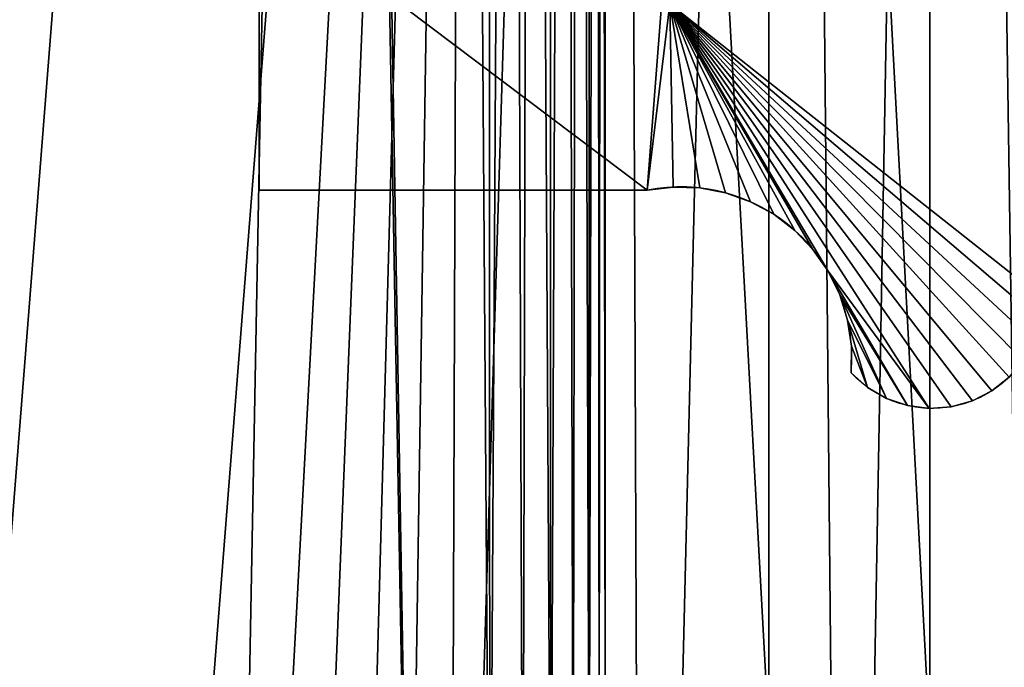
# Model space of a CAD drawing. Units: millimetres. Extents: x 3907 to 6324, y -1166 to 1342.
# Drawn here: x 5027 to 5040, y 503 to 511 of the extents above; entities that cross this region are included whole.
import ezdxf

# ---------------------------------------------------------------- set-up
doc = ezdxf.new("R2010")
doc.units = ezdxf.units.MM
doc.header["$LTSCALE"] = 200

# ---------------------------------------------------------------- blocks, each defined once
blk = doc.blocks.new('ff1011e9-7977-4390-a7bd-2e08b9af8424')
at = {"color": 0}
for p, q in [((41.0257, 13.4507, 24.6562), (41.0257, 38.0167, 24.6562)), ((38.4141, 13.5362, 25), (38.4141, 37.9401, 25)), ((39.7312, 13.4931, 24.9137), (39.7312, 37.9788, 24.9137))]:
    blk.add_line(p, q, dxfattribs=at)
mesh = blk.add_polyface(dxfattribs=at)
corners = [(38.5267, 50), (36.2255, 47.83), (36.2255, 50), (37.0224, 0.113), (38.7167, 0.45), (39.8894, 49.6916), (40.3524, 1.0052), (41.2066, 49.226), (41.9017, 1.7693), (42.4604, 48.6094), (43.338, 2.7289), (43.6334, 47.8505), (44.6367, 3.8679), (44.7096, 46.9595), (45.7757, 5.1666), (45.6742, 45.9488), (46.5139, 44.8322), (46.7354, 6.6029), (47.2173, 43.625), (47.4994, 8.1522), (47.7747, 42.3439), (48.0546, 9.7879), (48.1783, 41.0063), (48.3916, 11.4822), (48.4227, 39.6307), (48.5046, 13.2059), (48.5046, 38.236), (36.1821, 47.83), (24.2523, 10.23), (24.2523, 47.83), (32.4625, 10.23), (32.4625, 0), (35.2987, 0)]
mesh.append_faces([[corners[k] for k in face] for face in [(0, 1, 2), (25, 24, 26), (27, 28, 29)]], dxfattribs={"vtx0": -1, "color": 0})
mesh.append_faces([[corners[k] for k in face] for face in [(3, 0, 4), (4, 5, 6), (6, 7, 8), (8, 9, 10), (10, 11, 12), (12, 13, 14), (14, 16, 17), (17, 18, 19), (19, 20, 21), (21, 22, 23), (23, 24, 25), (28, 27, 30), (30, 27, 31), (31, 27, 32), (32, 27, 3)]], dxfattribs={"vtx0": -1, "vtx1": -1, "color": 0})
mesh.append_faces([[corners[k] for k in face] for face in [(1, 0, 3)]], dxfattribs={"vtx0": -1, "vtx1": -1, "vtx2": -1, "color": 0})
mesh.append_faces([[corners[k] for k in face] for face in [(4, 0, 5), (6, 5, 7), (8, 7, 9), (10, 9, 11), (12, 11, 13), (14, 13, 15), (14, 15, 16), (17, 16, 18), (19, 18, 20), (21, 20, 22), (23, 22, 24), (3, 27, 1)]], dxfattribs={"vtx0": -1, "vtx2": -1, "color": 0})
mesh = blk.add_polyface(dxfattribs=at)
corners = [(34.9684, 10.0905, 25), (24.2523, 39.9095, 25), (24.2523, 10.0905, 25), (37.2853, 39.9098, 25), (35.7026, 10.1386, 25), (36.0995, 10.2175, 25), (36.4827, 10.3476, 25), (36.8456, 10.5266, 25), (37.1821, 10.7514, 25), (37.4864, 11.0182, 25), (37.4762, 39.8159, 25), (37.6549, 39.7003, 25), (37.7532, 11.3225, 25), (37.8188, 39.5646, 25), (37.978, 11.659, 25), (37.9657, 39.4107, 25), (38.0936, 39.2406, 25), (38.157, 12.0219, 25), (38.2007, 39.0568, 25), (38.2871, 12.4051, 25), (38.2856, 38.8616, 25), (38.3471, 38.6579, 25), (38.366, 12.802, 25), (38.3843, 38.4484, 25), (38.4141, 13.5362, 25), (38.4141, 37.9401, 25)]
mesh.append_faces([[corners[k] for k in face] for face in [(0, 1, 2), (23, 24, 25)]], dxfattribs={"vtx0": -1, "color": 0})
mesh.append_faces([[corners[k] for k in face] for face in [(1, 0, 3), (3, 9, 10), (10, 9, 11), (11, 12, 13), (13, 14, 15), (15, 14, 16), (16, 17, 18), (18, 19, 20), (20, 19, 21), (21, 22, 23)]], dxfattribs={"vtx0": -1, "vtx1": -1, "color": 0})
mesh.append_faces([[corners[k] for k in face] for face in [(3, 0, 4), (3, 4, 5), (3, 5, 6), (3, 6, 7), (3, 7, 8), (3, 8, 9), (11, 9, 12), (13, 12, 14), (16, 14, 17), (18, 17, 19), (21, 19, 22), (23, 22, 24)]], dxfattribs={"vtx0": -1, "vtx2": -1, "color": 0})
mesh = blk.add_polyface(dxfattribs=at)
corners = [(41.0257, 13.4507, 24.6562), (39.7312, 37.9788, 24.9137), (39.7312, 13.4931, 24.9137), (41.0257, 38.0167, 24.6562)]
mesh.append_faces([[corners[k] for k in face] for face in [(0, 1, 2), (1, 0, 3)]], dxfattribs={"vtx0": -1, "color": 0})
mesh = blk.add_polyface(dxfattribs=at)
corners = [(42.2756, 13.4098, 24.2319), (41.0257, 38.0167, 24.6562), (41.0257, 13.4507, 24.6562), (42.2756, 38.0533, 24.2319)]
mesh.append_faces([[corners[k] for k in face] for face in [(0, 1, 2), (1, 0, 3)]], dxfattribs={"vtx0": -1, "color": 0})
mesh = blk.add_polyface(dxfattribs=at)
corners = [(39.7312, 13.4931, 24.9137), (38.4141, 37.9401, 25), (38.4141, 13.5362, 25), (39.7312, 37.9788, 24.9137)]
mesh.append_faces([[corners[k] for k in face] for face in [(0, 1, 2), (1, 0, 3)]], dxfattribs={"vtx0": -1, "color": 0})
blk = doc.blocks.new('170e0c0d-a214-495c-9a70-eedc076f561c')
at = {"color": 0, "xscale": 1.635319926277335, "yscale": 1.612899999999999, "zscale": 0.5800000000000001}
blk.add_blockref('ff1011e9-7977-4390-a7bd-2e08b9af8424', (0, 0, 87.6), dxfattribs=at)
blk = doc.blocks.new('3c7f7fdc-1f1a-4d27-af7a-e966c63b9964')
at = {"color": 0}
for p, q in [((19.178, -3.56, 16.054), (19.178, -6.713, 16.054)), ((19.178, -3.56, 14.169), (19.178, -6.713, 14.169)), ((14.716, -6.679, 16.054), (14.716, -6.679, 14.169)), ((14.152, -6.741, 16.054), (14.152, -6.741, 14.169)), ((14.431, -6.688, 16.054), (14.431, -6.688, 14.169)), ((14.999, -6.713, 16.054), (19.178, -6.713, 16.054)), ((14.999, -6.713, 14.169), (19.178, -6.713, 14.169)), ((14.999, -6.713, 16.054), (14.999, -6.713, 14.169)), ((19.178, -6.713, 16.054), (19.178, -6.713, 14.169)), ((13.883, -6.837, 16.054), (13.883, -6.837, 14.169)), ((13.633, -6.973, 16.054), (13.633, -6.973, 14.169)), ((13.407, -7.146, 16.054), (13.407, -7.146, 14.169)), ((13.21, -7.351, 16.054), (13.21, -7.351, 14.169)), ((13.047, -7.585, 16.054), (13.047, -7.585, 14.169)), ((12.921, -7.84, 16.054), (12.921, -7.84, 14.169)), ((12.837, -8.112, 16.054), (12.837, -8.112, 14.169)), ((12.796, -8.394, 16.054), (12.796, -8.394, 14.169)), ((12.798, -8.679, 16.054), (12.798, -8.679, 14.169)), ((11.281, -8.876, 16.054), (11.281, -8.876, 14.169)), ((12.621, -8.837, 16.054), (12.621, -8.837, 14.169)), ((11.492, -8.983, 16.054), (11.492, -8.983, 14.169)), ((12.417, -8.956, 16.054), (12.417, -8.956, 14.169)), ((11.721, -9.047, 16.054), (11.721, -9.047, 14.169)), ((11.957, -9.064, 16.054), (11.957, -9.064, 14.169)), ((12.192, -9.033, 16.054), (12.192, -9.033, 14.169))]:
    blk.add_line(p, q, dxfattribs=at)
at = {"color": 0, "extrusion": (0, 0, -1)}
for centre in [(-14.635, -8.521, -16.054), (-14.635, -8.521, -14.169)]:
    blk.add_arc(centre, 1.844, 355.0949, 461.3551, dxfattribs=at)
at = {"color": 0}
for centre in [(11.923, -7.877, 16.054), (11.923, -7.877, 14.169)]:
    blk.add_arc(centre, 1.187, 180, 317.5043, dxfattribs=at)
mesh = blk.add_polyface(dxfattribs=at)
corners = [(12.798, -8.679, 16.054), (12.796, -8.394, 16.054), (12.621, -8.837, 16.054), (10.759, -8.113, 16.054), (10.735, -4.707, 16.054), (10.735, -7.877, 16.054), (14.752, -4.707, 16.054), (10.829, -8.339, 16.054), (10.943, -8.547, 16.054), (11.095, -8.728, 16.054), (11.281, -8.876, 16.054), (11.492, -8.983, 16.054), (11.721, -9.047, 16.054), (11.957, -9.064, 16.054), (13.047, -7.585, 16.054), (12.192, -9.033, 16.054), (12.921, -7.84, 16.054), (12.417, -8.956, 16.054), (12.837, -8.112, 16.054), (13.21, -7.351, 16.054), (13.407, -7.146, 16.054), (13.633, -6.973, 16.054), (13.883, -6.837, 16.054), (14.152, -6.741, 16.054), (14.431, -6.688, 16.054), (14.716, -6.679, 16.054), (14.999, -6.713, 16.054), (14.752, -3.56, 16.054), (19.178, -3.56, 16.054), (19.178, -6.713, 16.054)]
mesh.append_faces([[corners[k] for k in face] for face in [(3, 4, 5), (28, 26, 29)]], dxfattribs={"vtx0": -1, "color": 0})
mesh.append_faces([[corners[k] for k in face] for face in [(4, 3, 6), (14, 15, 16), (16, 17, 18), (18, 2, 1), (6, 26, 27), (27, 26, 28)]], dxfattribs={"vtx0": -1, "vtx1": -1, "color": 0})
mesh.append_faces([[corners[k] for k in face] for face in [(6, 13, 14)]], dxfattribs={"vtx0": -1, "vtx1": -1, "vtx2": -1, "color": 0})
mesh.append_faces([[corners[k] for k in face] for face in [(6, 3, 7), (6, 7, 8), (6, 8, 9), (6, 9, 10), (6, 10, 11), (6, 11, 12), (6, 12, 13), (14, 13, 15), (16, 15, 17), (18, 17, 2), (6, 14, 19), (6, 19, 20), (6, 20, 21), (6, 21, 22), (6, 22, 23), (6, 23, 24), (6, 24, 25), (6, 25, 26)]], dxfattribs={"vtx0": -1, "vtx2": -1, "color": 0})
mesh.append_faces([[corners[k] for k in face] for face in [(0, 1, 2)]], dxfattribs={"vtx1": -1, "color": 0})
mesh = blk.add_polyface(dxfattribs=at)
corners = [(19.178, -3.56, 14.169), (14.752, -4.707, 14.169), (14.752, -3.56, 14.169), (14.999, -6.713, 14.169), (19.178, -6.713, 14.169), (10.735, -7.877, 14.169), (10.735, -4.707, 14.169), (10.759, -8.113, 14.169), (10.829, -8.339, 14.169), (10.943, -8.547, 14.169), (11.095, -8.728, 14.169), (11.281, -8.876, 14.169), (11.492, -8.983, 14.169), (11.721, -9.047, 14.169), (11.957, -9.064, 14.169), (13.047, -7.585, 14.169), (12.192, -9.033, 14.169), (12.921, -7.84, 14.169), (12.417, -8.956, 14.169), (12.837, -8.112, 14.169), (12.621, -8.837, 14.169), (12.796, -8.394, 14.169), (13.21, -7.351, 14.169), (13.407, -7.146, 14.169), (13.633, -6.973, 14.169), (13.883, -6.837, 14.169), (14.152, -6.741, 14.169), (14.431, -6.688, 14.169), (14.716, -6.679, 14.169), (12.798, -8.679, 14.169)]
mesh.append_faces([[corners[k] for k in face] for face in [(0, 1, 2), (3, 0, 4), (1, 5, 6)]], dxfattribs={"vtx0": -1, "color": 0})
mesh.append_faces([[corners[k] for k in face] for face in [(5, 1, 7), (7, 1, 8), (8, 1, 9), (9, 1, 10), (10, 1, 11), (11, 1, 12), (12, 1, 13), (13, 1, 14), (14, 15, 16), (16, 17, 18), (18, 19, 20), (15, 1, 22), (22, 1, 23), (23, 1, 24), (24, 1, 25), (25, 1, 26), (26, 1, 27), (27, 1, 28), (28, 1, 3)]], dxfattribs={"vtx0": -1, "vtx1": -1, "color": 0})
mesh.append_faces([[corners[k] for k in face] for face in [(1, 0, 3), (14, 1, 15)]], dxfattribs={"vtx0": -1, "vtx1": -1, "vtx2": -1, "color": 0})
mesh.append_faces([[corners[k] for k in face] for face in [(16, 15, 17), (18, 17, 19), (20, 19, 21)]], dxfattribs={"vtx0": -1, "vtx2": -1, "color": 0})
mesh.append_faces([[corners[k] for k in face] for face in [(29, 20, 21)]], dxfattribs={"vtx1": -1, "color": 0})
mesh = blk.add_polyface(dxfattribs=at)
corners = [(19.178, -3.56, 14.169), (19.178, -6.713, 16.054), (19.178, -6.713, 14.169), (19.178, -3.56, 16.054)]
mesh.append_faces([[corners[k] for k in face] for face in [(0, 1, 2), (1, 0, 3)]], dxfattribs={"vtx0": -1, "color": 0})
mesh = blk.add_polyface(dxfattribs=at)
corners = [(14.716, -6.679, 16.054), (14.431, -6.688, 14.169), (14.716, -6.679, 14.169), (14.431, -6.688, 16.054)]
mesh.append_faces([[corners[k] for k in face] for face in [(0, 1, 2), (1, 0, 3)]], dxfattribs={"vtx0": -1, "color": 0})
mesh = blk.add_polyface(dxfattribs=at)
corners = [(14.999, -6.713, 16.054), (14.716, -6.679, 14.169), (14.999, -6.713, 14.169), (14.716, -6.679, 16.054)]
mesh.append_faces([[corners[k] for k in face] for face in [(0, 1, 2), (1, 0, 3)]], dxfattribs={"vtx0": -1, "color": 0})
mesh = blk.add_polyface(dxfattribs=at)
corners = [(14.152, -6.741, 16.054), (13.883, -6.837, 14.169), (14.152, -6.741, 14.169), (13.883, -6.837, 16.054)]
mesh.append_faces([[corners[k] for k in face] for face in [(0, 1, 2), (1, 0, 3)]], dxfattribs={"vtx0": -1, "color": 0})
mesh = blk.add_polyface(dxfattribs=at)
corners = [(14.431, -6.688, 16.054), (14.152, -6.741, 14.169), (14.431, -6.688, 14.169), (14.152, -6.741, 16.054)]
mesh.append_faces([[corners[k] for k in face] for face in [(0, 1, 2), (1, 0, 3)]], dxfattribs={"vtx0": -1, "color": 0})
mesh = blk.add_polyface(dxfattribs=at)
corners = [(19.178, -6.713, 16.054), (14.999, -6.713, 14.169), (19.178, -6.713, 14.169), (14.999, -6.713, 16.054)]
mesh.append_faces([[corners[k] for k in face] for face in [(0, 1, 2), (1, 0, 3)]], dxfattribs={"vtx0": -1, "color": 0})
mesh = blk.add_polyface(dxfattribs=at)
corners = [(13.883, -6.837, 16.054), (13.633, -6.973, 14.169), (13.883, -6.837, 14.169), (13.633, -6.973, 16.054)]
mesh.append_faces([[corners[k] for k in face] for face in [(0, 1, 2), (1, 0, 3)]], dxfattribs={"vtx0": -1, "color": 0})
mesh = blk.add_polyface(dxfattribs=at)
corners = [(13.633, -6.973, 16.054), (13.407, -7.146, 14.169), (13.633, -6.973, 14.169), (13.407, -7.146, 16.054)]
mesh.append_faces([[corners[k] for k in face] for face in [(0, 1, 2), (1, 0, 3)]], dxfattribs={"vtx0": -1, "color": 0})
mesh = blk.add_polyface(dxfattribs=at)
corners = [(13.407, -7.146, 14.169), (13.21, -7.351, 16.054), (13.21, -7.351, 14.169), (13.407, -7.146, 16.054)]
mesh.append_faces([[corners[k] for k in face] for face in [(0, 1, 2), (1, 0, 3)]], dxfattribs={"vtx0": -1, "color": 0})
mesh = blk.add_polyface(dxfattribs=at)
corners = [(13.21, -7.351, 14.169), (13.047, -7.585, 16.054), (13.047, -7.585, 14.169), (13.21, -7.351, 16.054)]
mesh.append_faces([[corners[k] for k in face] for face in [(0, 1, 2), (1, 0, 3)]], dxfattribs={"vtx0": -1, "color": 0})
mesh = blk.add_polyface(dxfattribs=at)
corners = [(13.047, -7.585, 14.169), (12.921, -7.84, 16.054), (12.921, -7.84, 14.169), (13.047, -7.585, 16.054)]
mesh.append_faces([[corners[k] for k in face] for face in [(0, 1, 2), (1, 0, 3)]], dxfattribs={"vtx0": -1, "color": 0})
mesh = blk.add_polyface(dxfattribs=at)
corners = [(12.921, -7.84, 14.169), (12.837, -8.112, 16.054), (12.837, -8.112, 14.169), (12.921, -7.84, 16.054)]
mesh.append_faces([[corners[k] for k in face] for face in [(0, 1, 2), (1, 0, 3)]], dxfattribs={"vtx0": -1, "color": 0})
mesh = blk.add_polyface(dxfattribs=at)
corners = [(12.837, -8.112, 14.169), (12.796, -8.394, 16.054), (12.796, -8.394, 14.169), (12.837, -8.112, 16.054)]
mesh.append_faces([[corners[k] for k in face] for face in [(0, 1, 2), (1, 0, 3)]], dxfattribs={"vtx0": -1, "color": 0})
mesh = blk.add_polyface(dxfattribs=at)
corners = [(12.796, -8.394, 14.169), (12.798, -8.679, 16.054), (12.798, -8.679, 14.169), (12.796, -8.394, 16.054)]
mesh.append_faces([[corners[k] for k in face] for face in [(0, 1, 2), (1, 0, 3)]], dxfattribs={"vtx0": -1, "color": 0})
mesh = blk.add_polyface(dxfattribs=at)
corners = [(12.798, -8.679, 16.054), (12.621, -8.837, 14.169), (12.798, -8.679, 14.169), (12.621, -8.837, 16.054)]
mesh.append_faces([[corners[k] for k in face] for face in [(0, 1, 2), (1, 0, 3)]], dxfattribs={"vtx0": -1, "color": 0})
mesh = blk.add_polyface(dxfattribs=at)
corners = [(11.281, -8.876, 16.054), (11.095, -8.728, 14.169), (11.281, -8.876, 14.169), (11.095, -8.728, 16.054)]
mesh.append_faces([[corners[k] for k in face] for face in [(0, 1, 2), (1, 0, 3)]], dxfattribs={"vtx0": -1, "color": 0})
mesh = blk.add_polyface(dxfattribs=at)
corners = [(11.492, -8.983, 16.054), (11.281, -8.876, 14.169), (11.492, -8.983, 14.169), (11.281, -8.876, 16.054)]
mesh.append_faces([[corners[k] for k in face] for face in [(0, 1, 2), (1, 0, 3)]], dxfattribs={"vtx0": -1, "color": 0})
mesh = blk.add_polyface(dxfattribs=at)
corners = [(12.621, -8.837, 16.054), (12.417, -8.956, 14.169), (12.621, -8.837, 14.169), (12.417, -8.956, 16.054)]
mesh.append_faces([[corners[k] for k in face] for face in [(0, 1, 2), (1, 0, 3)]], dxfattribs={"vtx0": -1, "color": 0})
mesh = blk.add_polyface(dxfattribs=at)
corners = [(11.721, -9.047, 16.054), (11.492, -8.983, 14.169), (11.721, -9.047, 14.169), (11.492, -8.983, 16.054)]
mesh.append_faces([[corners[k] for k in face] for face in [(0, 1, 2), (1, 0, 3)]], dxfattribs={"vtx0": -1, "color": 0})
mesh = blk.add_polyface(dxfattribs=at)
corners = [(12.417, -8.956, 16.054), (12.192, -9.033, 14.169), (12.417, -8.956, 14.169), (12.192, -9.033, 16.054)]
mesh.append_faces([[corners[k] for k in face] for face in [(0, 1, 2), (1, 0, 3)]], dxfattribs={"vtx0": -1, "color": 0})
mesh = blk.add_polyface(dxfattribs=at)
corners = [(11.957, -9.064, 16.054), (11.721, -9.047, 14.169), (11.957, -9.064, 14.169), (11.721, -9.047, 16.054)]
mesh.append_faces([[corners[k] for k in face] for face in [(0, 1, 2), (1, 0, 3)]], dxfattribs={"vtx0": -1, "color": 0})
mesh = blk.add_polyface(dxfattribs=at)
corners = [(12.192, -9.033, 16.054), (11.957, -9.064, 14.169), (12.192, -9.033, 14.169), (11.957, -9.064, 16.054)]
mesh.append_faces([[corners[k] for k in face] for face in [(0, 1, 2), (1, 0, 3)]], dxfattribs={"vtx0": -1, "color": 0})
blk = doc.blocks.new('a4ff75ac-5f6d-4a08-aa88-b562878437ac')
at = {"color": 0, "xscale": 1.22, "yscale": 1.22, "zscale": 1.22}
blk.add_blockref('3c7f7fdc-1f1a-4d27-af7a-e966c63b9964', (407.395, 130.981), dxfattribs=at)
blk = doc.blocks.new('21b00da0-2091-4956-8e33-1555114493db')
at = {"color": 0}
blk.add_blockref('170e0c0d-a214-495c-9a70-eedc076f561c', (-526.957, -855.002, 641.342), dxfattribs=at)
at = {"color": 0, "extrusion": (0, 0, -1), "zscale": -1}
blk.add_blockref('a4ff75ac-5f6d-4a08-aa88-b562878437ac', (37.892, -948.891, -899.565), dxfattribs=at)

msp = doc.modelspace()

# ---------------------------------------------------------------- block references
at = {"color": 9, "true_color": 0xbdbdbd}
msp.add_blockref('21b00da0-2091-4956-8e33-1555114493db', (5499.004, 1335.247, 1.291), dxfattribs=at)

doc.saveas('drawing.dxf')
